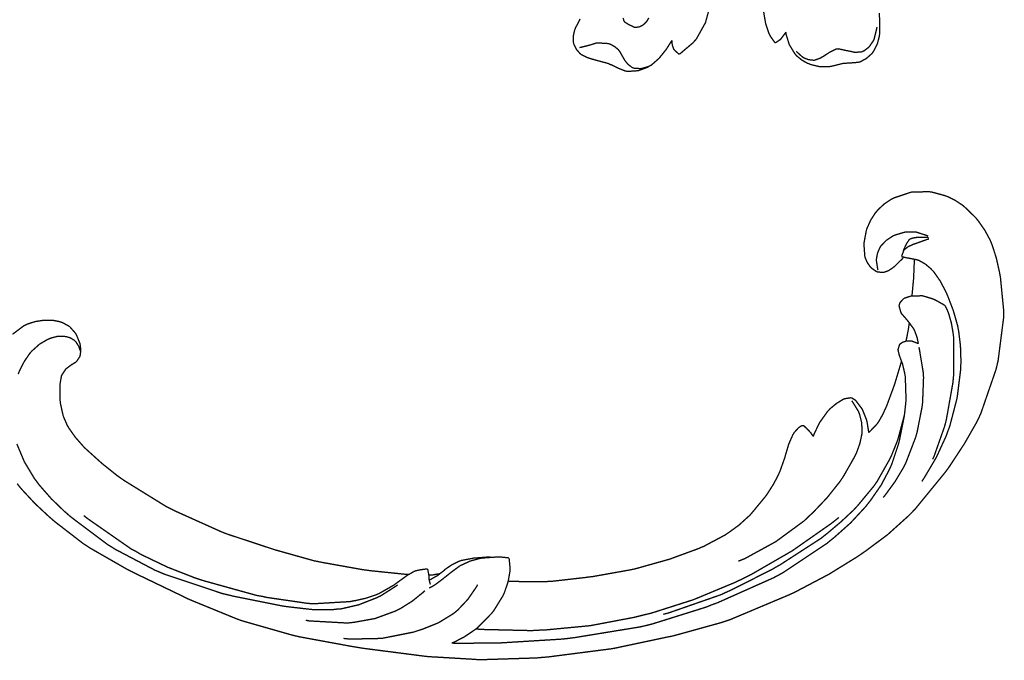
# Model space of a CAD drawing. Extents: x 0 to 445, y 0 to 346.
# Drawn here: x 71 to 77, y 199 to 203 of the extents above; entities that cross this region are included whole.
import ezdxf

# ---------------------------------------------------------------- set-up
doc = ezdxf.new("R2010")
doc.units = 0
doc.header["$MEASUREMENT"] = 0

msp = doc.modelspace()

# ---------------------------------------------------------------- linework, layer by layer
at = {"color": 0, "const_width": 0.00787}
for points in [[(75.345, 202.803), (75.3421, 202.806), (75.3165, 202.842), (75.3144, 202.846), (75.3086, 202.857), (75.2893, 202.914), (75.2786, 202.975), (75.2772, 202.987), (75.2737, 203.015), (75.2678, 203.16), (75.2811, 203.3), (75.2874, 203.328)], [(74.9631, 203.029), (74.9339, 202.922), (74.8804, 202.826), (74.8661, 202.81), (74.8599, 202.803), (74.7879, 202.742), (74.78, 202.736)], [(74.4481, 202.95), (74.4542, 202.931), (74.4565, 202.928), (74.4578, 202.926), (74.476, 202.914), (74.4779, 202.913)], [(74.4779, 202.913), (74.4811, 202.911), (74.5133, 202.896), (74.5168, 202.894), (74.5211, 202.894), (74.5432, 202.897), (74.564, 202.907), (74.5676, 202.91), (74.5715, 202.913), (74.5875, 202.929), (74.6, 202.95)], [(75.9583, 202.979), (75.9617, 202.921), (75.9614, 202.864), (75.96, 202.853), (75.9589, 202.843), (75.9472, 202.797), (75.9261, 202.756), (75.9204, 202.747), (75.9151, 202.74), (75.8825, 202.711), (75.8436, 202.69), (75.8353, 202.689), (75.8286, 202.688), (75.7942, 202.685), (75.7593, 202.683), (75.7525, 202.683), (75.7454, 202.682), (75.6771, 202.665), (75.6701, 202.664), (75.6594, 202.663), (75.605, 202.663), (75.5518, 202.676), (75.5417, 202.681), (75.5349, 202.683), (75.5028, 202.701), (75.4744, 202.724), (75.4693, 202.729), (75.4607, 202.739), (75.4278, 202.793), (75.409, 202.854), (75.4074, 202.867)], [(74.7364, 202.818), (74.7342, 202.814), (74.7086, 202.774), (74.7058, 202.769), (74.6989, 202.76), (74.6606, 202.712), (74.6149, 202.672), (74.6043, 202.667), (74.5942, 202.66), (74.5379, 202.639), (74.4794, 202.635), (74.4682, 202.636), (74.4597, 202.638), (74.419, 202.654), (74.379, 202.674), (74.3708, 202.676), (74.3629, 202.681), (74.281, 202.703), (74.2726, 202.706), (74.2658, 202.707), (74.2333, 202.718), (74.2033, 202.733), (74.1979, 202.737), (74.1932, 202.742), (74.1728, 202.765), (74.159, 202.793), (74.1575, 202.799), (74.1557, 202.806), (74.1546, 202.842), (74.1622, 202.876), (74.1649, 202.883), (74.1668, 202.889), (74.1929, 202.939), (74.1956, 202.944)], [(75.9442, 202.897), (75.944, 202.89), (75.9283, 202.826), (75.9254, 202.819), (75.9218, 202.813), (75.8986, 202.779), (75.8685, 202.756), (75.8615, 202.753), (75.8544, 202.75), (75.8157, 202.747), (75.7749, 202.756), (75.7667, 202.757), (75.7621, 202.758), (75.7175, 202.768), (75.7132, 202.767), (75.7047, 202.767), (75.6647, 202.747), (75.6251, 202.721), (75.6169, 202.717), (75.6135, 202.714), (75.5772, 202.701), (75.5735, 202.701), (75.5682, 202.701), (75.5411, 202.704), (75.5153, 202.714), (75.5106, 202.717), (75.5064, 202.719), (75.4722, 202.75), (75.4696, 202.754)], [(75.4074, 202.867), (75.4054, 202.862), (75.3782, 202.826), (75.3749, 202.822), (75.3726, 202.821), (75.3476, 202.804), (75.345, 202.803)], [(74.1914, 202.775), (74.1962, 202.776), (74.2444, 202.788), (74.2492, 202.789), (74.2526, 202.79), (74.2872, 202.801), (74.2908, 202.803), (74.2969, 202.803), (74.3599, 202.799), (74.366, 202.797), (74.3717, 202.796), (74.3983, 202.781), (74.4208, 202.763), (74.4246, 202.757), (74.4276, 202.754), (74.4521, 202.711), (74.4546, 202.707), (74.4576, 202.701), (74.476, 202.678), (74.4988, 202.66), (74.504, 202.657), (74.5114, 202.654), (74.554, 202.651), (74.5967, 202.663), (74.6043, 202.667)], [(74.78, 202.736), (74.7771, 202.737), (74.7514, 202.76), (74.7494, 202.763), (74.7468, 202.767), (74.7383, 202.79), (74.7361, 202.814), (74.7364, 202.818)], [(70.8772, 200.206), (70.8901, 200.189), (70.9043, 200.172), (70.9815, 200.089), (71.0651, 200.011), (71.0824, 199.996), (71.0987, 199.982), (71.2686, 199.851), (71.2865, 199.84), (71.3074, 199.826), (71.5253, 199.701), (71.5476, 199.69), (71.5751, 199.676), (71.8536, 199.542), (71.8818, 199.528), (71.9072, 199.517), (72.1664, 199.411), (72.1928, 199.401), (72.219, 199.393), (72.4854, 199.317), (72.5125, 199.31), (72.5428, 199.303), (72.8481, 199.247), (72.8788, 199.242), (72.9144, 199.236), (73.2721, 199.19), (73.3081, 199.186), (73.3317, 199.185), (73.5688, 199.171), (73.5924, 199.169), (73.6239, 199.169), (73.9389, 199.179), (73.9703, 199.182), (74.0078, 199.185), (74.3806, 199.233), (74.4176, 199.24), (74.4446, 199.246), (74.7135, 199.303), (74.7401, 199.308), (74.7661, 199.315), (75.0224, 199.386), (75.0476, 199.394), (75.0826, 199.406), (75.4226, 199.549), (75.4558, 199.564), (75.4906, 199.582), (75.6614, 199.672), (75.8269, 199.774), (75.8592, 199.796), (75.8851, 199.814), (76.0106, 199.908), (76.1282, 200.014), (76.1503, 200.036), (76.1697, 200.056), (76.3465, 200.272), (76.3629, 200.294), (76.3799, 200.319), (76.4607, 200.442), (76.5326, 200.568), (76.5453, 200.594), (76.5569, 200.619), (76.6467, 200.879), (76.6531, 200.906), (76.6589, 200.931), (76.6915, 201.185), (76.6914, 201.21), (76.6914, 201.229), (76.6728, 201.419), (76.6694, 201.438), (76.6665, 201.454), (76.6483, 201.536), (76.6226, 201.615), (76.616, 201.631), (76.6108, 201.643), (76.5799, 201.7), (76.5428, 201.753), (76.5347, 201.763), (76.5289, 201.771), (76.465, 201.833), (76.4581, 201.839), (76.45, 201.846), (76.4075, 201.874), (76.3622, 201.897), (76.3529, 201.9), (76.3453, 201.903), (76.2676, 201.924), (76.2597, 201.925), (76.2499, 201.926), (76.1513, 201.924), (76.1415, 201.922), (76.1326, 201.919), (76.0471, 201.89), (76.0392, 201.886), (76.0299, 201.882), (75.9867, 201.853), (75.9483, 201.817), (75.9417, 201.808), (75.9351, 201.801), (75.9076, 201.758), (75.8869, 201.712), (75.8839, 201.703), (75.8818, 201.696), (75.8692, 201.628), (75.8687, 201.621), (75.8682, 201.614), (75.8732, 201.546), (75.8751, 201.539), (75.8768, 201.533), (75.8889, 201.507), (75.9057, 201.483), (75.9097, 201.479), (75.9121, 201.476), (75.9394, 201.457), (75.9426, 201.456), (75.9456, 201.454), (75.9769, 201.45), (75.98, 201.45), (75.9858, 201.451), (76.0132, 201.461), (76.0385, 201.478), (76.0433, 201.482), (76.0486, 201.486), (76.0954, 201.532), (76.0993, 201.538)], [(76.2474, 201.664), (76.2418, 201.667), (76.1829, 201.686), (76.1768, 201.688), (76.1657, 201.689), (76.11, 201.688), (76.0556, 201.672), (76.0453, 201.668), (76.0371, 201.664), (75.9993, 201.639), (75.9686, 201.607), (75.964, 201.6), (75.9606, 201.594), (75.9482, 201.564), (75.9419, 201.531), (75.9418, 201.525), (75.9417, 201.519), (75.9494, 201.468), (75.9511, 201.464)], [(76.2515, 201.647), (76.2436, 201.646), (76.1685, 201.619), (76.1607, 201.617), (76.1554, 201.614), (76.1294, 201.603), (76.1076, 201.586), (76.1044, 201.582), (76.1025, 201.579), (76.0906, 201.547), (76.0901, 201.544)], [(76.0996, 201.578), (76.1008, 201.581), (76.1171, 201.615), (76.1189, 201.618), (76.1201, 201.621), (76.1344, 201.643), (76.1364, 201.644), (76.139, 201.647), (76.156, 201.653), (76.1751, 201.656), (76.179, 201.657), (76.1824, 201.657), (76.2151, 201.658), (76.2185, 201.658), (76.2211, 201.658), (76.2475, 201.656), (76.2503, 201.656)], [(76.0901, 201.544), (76.0931, 201.543), (76.1218, 201.536), (76.1247, 201.536), (76.1297, 201.535), (76.1796, 201.525), (76.1844, 201.524), (76.1924, 201.521), (76.2297, 201.5), (76.2629, 201.472), (76.2689, 201.465), (76.2783, 201.456), (76.3175, 201.4), (76.349, 201.34), (76.3547, 201.328), (76.3621, 201.311), (76.3947, 201.226), (76.4196, 201.139), (76.4232, 201.121), (76.4265, 201.104), (76.4369, 201.018), (76.4397, 200.932), (76.4393, 200.914), (76.4385, 200.881), (76.4171, 200.71), (76.3738, 200.544), (76.3619, 200.513), (76.3524, 200.486), (76.2949, 200.361), (76.2251, 200.243), (76.2096, 200.219)], [(76.1508, 201.311), (76.1518, 201.319), (76.16, 201.406), (76.1607, 201.414), (76.1612, 201.424), (76.165, 201.518), (76.1651, 201.528)], [(76.3471, 201.254), (76.3421, 201.258), (76.289, 201.288), (76.2835, 201.29), (76.2783, 201.293), (76.2237, 201.31), (76.2182, 201.311), (76.2121, 201.313), (76.1513, 201.311), (76.1451, 201.311), (76.1417, 201.31), (76.1078, 201.299), (76.1047, 201.297), (76.1024, 201.296), (76.0831, 201.276), (76.0818, 201.275), (76.081, 201.274), (76.0758, 201.257), (76.0757, 201.256), (76.0753, 201.253), (76.0851, 201.217), (76.0871, 201.212), (76.0896, 201.208), (76.1206, 201.172), (76.1238, 201.168), (76.1275, 201.164), (76.1606, 201.119), (76.1632, 201.114), (76.1651, 201.111), (76.1797, 201.072), (76.1808, 201.069), (76.1818, 201.065), (76.1885, 201.033), (76.1889, 201.031)], [(76.2731, 200.349), (76.2806, 200.365), (76.3431, 200.542), (76.3479, 200.56), (76.3536, 200.582), (76.3922, 200.799), (76.3943, 200.821), (76.3964, 200.843), (76.3974, 201.061), (76.3949, 201.083), (76.3935, 201.094), (76.3831, 201.154), (76.3664, 201.211), (76.3618, 201.222), (76.3607, 201.225), (76.3483, 201.251), (76.3471, 201.254)], [(73.185, 199.671), (73.1644, 199.672), (72.9589, 199.693), (72.9383, 199.696), (72.9142, 199.699), (72.6736, 199.742), (72.6499, 199.747), (72.6282, 199.751), (72.4144, 199.811), (72.3933, 199.817), (72.3694, 199.825), (72.1328, 199.903), (72.1094, 199.911), (72.081, 199.922), (71.8028, 200.047), (71.7757, 200.061), (71.7506, 200.074), (71.5082, 200.224), (71.4851, 200.24), (71.4668, 200.253), (71.3779, 200.324), (71.2935, 200.4), (71.2772, 200.415), (71.2674, 200.425), (71.2207, 200.478), (71.1803, 200.535), (71.1737, 200.547), (71.1714, 200.551), (71.1514, 200.597), (71.1499, 200.601), (71.1475, 200.608), (71.1321, 200.678), (71.1313, 200.685), (71.1303, 200.693), (71.1285, 200.778), (71.1292, 200.786), (71.1294, 200.792), (71.1376, 200.839), (71.1394, 200.843), (71.1408, 200.847), (71.1635, 200.881), (71.1663, 200.883), (71.1685, 200.885), (71.1933, 200.904), (71.196, 200.906), (71.1985, 200.907), (71.2228, 200.922), (71.2249, 200.924), (71.2274, 200.926), (71.246, 200.954), (71.2471, 200.957), (71.2479, 200.96), (71.2518, 200.989), (71.2518, 200.992), (71.2517, 200.994), (71.2488, 201.022), (71.2482, 201.025), (71.2471, 201.031), (71.2264, 201.082), (71.2235, 201.087), (71.2207, 201.092), (71.1864, 201.131), (71.1824, 201.133), (71.1789, 201.136), (71.1408, 201.156), (71.1368, 201.157), (71.129, 201.16), (71.0886, 201.168), (71.0474, 201.169), (71.0392, 201.168), (71.0297, 201.168), (70.9839, 201.161), (70.9397, 201.147), (70.9314, 201.143), (70.9164, 201.136), (70.8496, 201.086)], [(76.1161, 201.046), (76.1174, 201.051), (76.1289, 201.11), (76.1299, 201.115), (76.1304, 201.119), (76.1351, 201.151), (76.1356, 201.154)], [(70.8829, 200.851), (70.8893, 200.867), (70.8935, 200.876), (70.9189, 200.926), (70.9504, 200.972), (70.9578, 200.981), (70.9654, 200.989), (71.009, 201.028), (71.059, 201.057), (71.0699, 201.061), (71.0772, 201.064), (71.1153, 201.074), (71.1543, 201.074), (71.1621, 201.072), (71.1672, 201.072), (71.1922, 201.064), (71.2143, 201.05), (71.2182, 201.046), (71.2226, 201.042), (71.2399, 201.015), (71.2501, 200.986), (71.2512, 200.979)], [(76.1889, 201.031), (76.1863, 201.032), (76.1579, 201.043), (76.155, 201.044), (76.1518, 201.046), (76.1193, 201.046), (76.1161, 201.046), (76.1126, 201.044), (76.096, 201.039), (76.0818, 201.029), (76.0797, 201.026), (76.0779, 201.025), (76.0694, 200.997), (76.0694, 200.994), (76.0694, 200.992), (76.076, 200.964), (76.0769, 200.961), (76.0783, 200.957), (76.0926, 200.919), (76.094, 200.915), (76.0958, 200.91), (76.109, 200.853), (76.11, 200.847), (76.1119, 200.835), (76.1161, 200.703), (76.1153, 200.69), (76.1147, 200.683), (76.1078, 200.619), (76.1069, 200.612), (76.1049, 200.599), (76.0764, 200.458), (76.0728, 200.444), (76.0697, 200.433), (76.0325, 200.322), (76.0279, 200.311), (76.0196, 200.292), (75.9692, 200.197), (75.9089, 200.11), (75.8957, 200.093), (75.8794, 200.072), (75.7907, 199.976), (75.6944, 199.89), (75.6742, 199.874), (75.6501, 199.854), (75.3933, 199.683), (75.3664, 199.668), (75.3346, 199.651), (75.0047, 199.504), (74.971, 199.492), (74.9394, 199.479), (74.6201, 199.379), (74.5878, 199.371), (74.5497, 199.362), (74.164, 199.299), (74.1251, 199.294), (74.0896, 199.29), (73.7328, 199.268), (73.6971, 199.267), (73.6756, 199.267), (73.4597, 199.265), (73.4382, 199.267)], [(75.9814, 200.124), (75.9939, 200.139), (76.0514, 200.218), (76.1013, 200.301), (76.11, 200.319), (76.1168, 200.333), (76.1725, 200.478), (76.1768, 200.493), (76.181, 200.507), (76.2103, 200.656), (76.2122, 200.671), (76.2139, 200.685), (76.2194, 200.831), (76.2185, 200.846), (76.2176, 200.86), (76.1951, 200.997), (76.1915, 201.01)], [(76.0896, 200.928), (76.0865, 200.917), (76.0526, 200.804), (76.0489, 200.792), (76.0451, 200.781), (76.0039, 200.669), (75.9993, 200.658), (75.9958, 200.65), (75.9769, 200.61), (75.9549, 200.571), (75.9497, 200.564), (75.9458, 200.558), (75.9008, 200.511), (75.8958, 200.506)], [(75.7958, 200.694), (75.8003, 200.689), (75.836, 200.631), (75.8386, 200.624), (75.8422, 200.615), (75.8539, 200.568), (75.8574, 200.521), (75.8567, 200.511), (75.856, 200.499), (75.8443, 200.443), (75.8247, 200.389), (75.82, 200.379), (75.8144, 200.367), (75.7479, 200.25), (75.7404, 200.239), (75.7265, 200.218), (75.65, 200.122), (75.5651, 200.033), (75.5471, 200.017), (75.5161, 199.987), (75.3482, 199.864), (75.1656, 199.764), (75.1274, 199.749)], [(75.8958, 200.506), (75.8956, 200.513), (75.8861, 200.571), (75.8846, 200.576), (75.8829, 200.583), (75.8592, 200.642), (75.8561, 200.647), (75.8535, 200.651), (75.8217, 200.693), (75.8178, 200.697), (75.816, 200.699), (75.7958, 200.711), (75.7936, 200.711), (75.7906, 200.712), (75.7582, 200.707), (75.7551, 200.706), (75.746, 200.703), (75.7056, 200.678), (75.6704, 200.649), (75.6639, 200.642), (75.6535, 200.631), (75.6082, 200.568), (75.5742, 200.499), (75.5694, 200.483)], [(76.1074, 200.615), (76.1047, 200.603), (76.0694, 200.471), (76.0649, 200.458), (76.0621, 200.45), (76.0306, 200.372), (76.0271, 200.365), (76.0206, 200.351), (75.9458, 200.219), (75.9372, 200.207), (75.9286, 200.194), (75.8326, 200.078), (75.8222, 200.067), (75.8079, 200.051), (75.7326, 199.981), (75.6531, 199.914), (75.6367, 199.901), (75.6139, 199.883), (75.3742, 199.728), (75.3493, 199.714), (75.3253, 199.7), (75.079, 199.576), (75.0538, 199.565), (75.0237, 199.551), (74.7162, 199.444), (74.685, 199.436)], [(75.5694, 200.483), (75.5682, 200.486), (75.5554, 200.504), (75.554, 200.507), (75.5522, 200.508), (75.5329, 200.529), (75.531, 200.531), (75.53, 200.532), (75.5211, 200.54), (75.5203, 200.54), (75.5197, 200.542), (75.5135, 200.546), (75.5128, 200.546), (75.5119, 200.547), (75.5029, 200.547), (75.5021, 200.547), (75.5001, 200.547), (75.4838, 200.536), (75.4824, 200.535), (75.4796, 200.532), (75.456, 200.506), (75.4539, 200.501), (75.4504, 200.497), (75.4244, 200.438), (75.4225, 200.431), (75.4208, 200.425), (75.4047, 200.371), (75.4032, 200.365), (75.4008, 200.357), (75.3738, 200.281), (75.3706, 200.274), (75.3654, 200.261), (75.3356, 200.204), (75.3012, 200.15), (75.2939, 200.139), (75.2865, 200.129), (75.2039, 200.029), (75.1949, 200.019), (75.1847, 200.01), (75.1307, 199.961), (75.0729, 199.919), (75.0608, 199.911), (75.0489, 199.903), (74.9231, 199.836), (74.91, 199.831), (74.8947, 199.824), (74.739, 199.767), (74.7232, 199.761), (74.7049, 199.756), (74.5199, 199.704), (74.5012, 199.7), (74.4801, 199.696), (74.2671, 199.658), (74.2457, 199.656), (74.2264, 199.653), (74.0331, 199.631), (74.0136, 199.631), (74.0003, 199.629), (73.8663, 199.628), (73.8529, 199.629), (73.846, 199.629), (73.7781, 199.631), (73.7712, 199.632)], [(73.12, 199.61), (73.1112, 199.603), (73.0185, 199.544), (73.0087, 199.54), (72.9896, 199.531), (72.8897, 199.492), (72.7857, 199.468), (72.7646, 199.467), (72.7401, 199.464), (72.6174, 199.464), (72.4943, 199.478), (72.4697, 199.481), (72.4404, 199.485), (72.1511, 199.543), (72.1225, 199.55), (72.0878, 199.558), (71.7462, 199.672), (71.7132, 199.686), (71.689, 199.696), (71.4554, 199.819), (71.4331, 199.833), (71.41, 199.847), (71.1918, 200.011), (71.1714, 200.029), (71.155, 200.043), (71.0771, 200.118), (71.0054, 200.2), (70.9924, 200.218), (70.9786, 200.236), (70.9192, 200.335), (70.875, 200.44)], [(73.2964, 199.703), (73.2939, 199.703), (73.2679, 199.701), (73.2654, 199.7), (73.2615, 199.7), (73.2235, 199.692), (73.2199, 199.69), (73.2168, 199.689), (73.1878, 199.672), (73.185, 199.671), (73.1782, 199.667), (73.1118, 199.619), (73.1051, 199.614), (73.0971, 199.608), (73.0129, 199.56), (73.0042, 199.556), (72.9925, 199.551), (72.9328, 199.531), (72.8712, 199.517), (72.8589, 199.515), (72.8389, 199.511), (72.6381, 199.499), (72.6181, 199.499), (72.5931, 199.5), (72.3449, 199.536), (72.3203, 199.542), (72.2894, 199.547), (71.9864, 199.631), (71.9565, 199.64), (71.9239, 199.651), (71.7626, 199.714), (71.6064, 199.789), (71.5761, 199.807), (71.549, 199.821), (71.2933, 199.999), (71.2694, 200.018)], [(73.5813, 199.35), (73.611, 199.347), (73.9092, 199.34), (73.939, 199.342), (73.9917, 199.344), (74.254, 199.369), (74.5133, 199.418), (74.5644, 199.431), (74.6149, 199.443), (74.8626, 199.522), (75.1033, 199.622), (75.1501, 199.644), (75.2007, 199.669), (75.4451, 199.81), (75.6768, 199.972), (75.721, 200.007)], [(73.7756, 199.768), (73.7707, 199.769), (73.7225, 199.774), (73.7176, 199.774), (73.709, 199.774), (73.6231, 199.768), (73.6146, 199.767), (73.6032, 199.765), (73.5479, 199.75), (73.4956, 199.726), (73.4858, 199.721), (73.4775, 199.715), (73.4381, 199.686), (73.4003, 199.656), (73.3926, 199.65), (73.3882, 199.646), (73.3412, 199.611), (73.3364, 199.608), (73.3339, 199.606), (73.3078, 199.592), (73.3051, 199.59)], [(73.6658, 199.774), (73.6582, 199.774), (73.5822, 199.768), (73.5746, 199.768), (73.5671, 199.767), (73.4936, 199.753), (73.4865, 199.75), (73.4783, 199.747), (73.4393, 199.728), (73.4025, 199.703), (73.3956, 199.697), (73.3917, 199.693), (73.3539, 199.664), (73.35, 199.661), (73.3464, 199.66), (73.3096, 199.639), (73.3058, 199.638)], [(73.4382, 199.267), (73.4508, 199.271), (73.5124, 199.303), (73.5704, 199.342), (73.5813, 199.35), (73.5903, 199.357), (73.6721, 199.44), (73.6793, 199.449), (73.6858, 199.457), (73.7408, 199.546), (73.745, 199.556), (73.7478, 199.561), (73.7696, 199.625), (73.7712, 199.632), (73.7726, 199.638), (73.7822, 199.693), (73.7825, 199.699), (73.7828, 199.704), (73.7768, 199.763), (73.7756, 199.768)], [(73.3129, 199.612), (73.3121, 199.614), (73.3061, 199.635), (73.3058, 199.638), (73.3054, 199.639), (73.3036, 199.664), (73.3033, 199.667), (73.3031, 199.669), (73.2971, 199.7), (73.2964, 199.703)], [(73.3693, 199.676), (73.3667, 199.675), (73.3406, 199.671), (73.3379, 199.669), (73.335, 199.669), (73.3062, 199.667), (73.3033, 199.667)], [(73.5914, 199.611), (73.5829, 199.596), (73.5332, 199.524), (73.4737, 199.461), (73.4604, 199.45), (73.445, 199.438), (73.36, 199.386), (73.2678, 199.349), (73.2488, 199.343), (73.2124, 199.331), (73.0261, 199.294), (72.8378, 199.29), (72.8003, 199.294)], [(72.5783, 199.401), (72.5997, 199.397), (72.8164, 199.385), (72.8381, 199.386), (72.8631, 199.389), (72.9858, 199.411), (73.1032, 199.454), (73.1254, 199.465), (73.1394, 199.472), (73.2061, 199.514), (73.2681, 199.564), (73.2797, 199.575)]]:
    msp.add_lwpolyline(points, dxfattribs=at)

doc.saveas('drawing.dxf')
